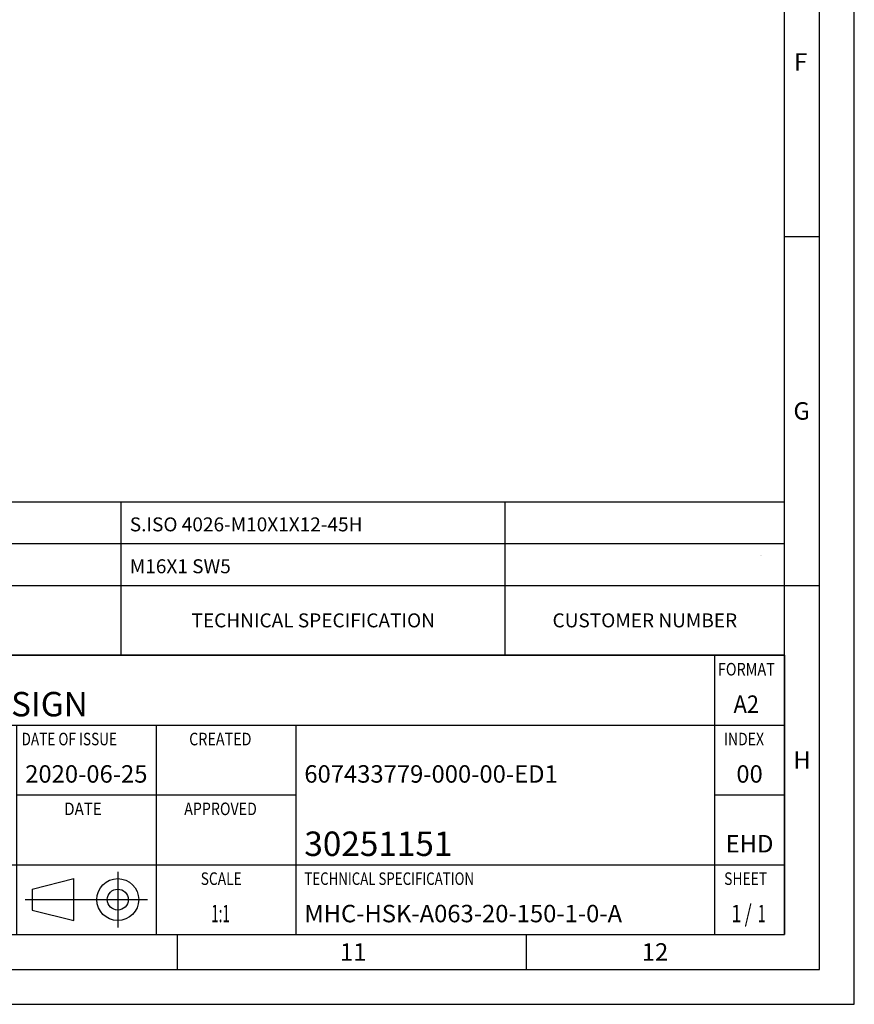
# Model space of a CAD drawing. Units: millimetres. Extents: x 0 to 594, y 0 to 420.
# Drawn here: x 474 to 594, y 0 to 141 of the extents above; entities that cross this region are included whole.
import ezdxf

# ---------------------------------------------------------------- set-up
doc = ezdxf.new("R2010")
doc.units = ezdxf.units.MM
doc.header["$LTSCALE"] = 32.67
doc.layers.get('0').update_dxf_attribs({"linetype": 'CONTINUOUS'})
for name, color, linetype in [('607433779-000-00-ED1_CL', 7, 'CONTINUOUS'), ('607433779-000-00-ED1_FORMAT', 7, 'CONTINUOUS'), ('607433779-000-00-ED1_TABLE', 7, 'CONTINUOUS')]:
    doc.layers.add(name, color=color, linetype=linetype)
doc.styles.get("Standard").update_dxf_attribs({"font": 'TXT.SHX', "width": 0.7})

# ---------------------------------------------------------------- blocks, each defined once
blk = doc.blocks.new('TITLEBLOCK_BL6', base_point=(489, 30))
at = {"layer": '607433779-000-00-ED1_FORMAT', "color": 7, "linetype": 'CONTINUOUS'}
for p, q in [((584, 50), (394, 50)), ((394, 10), (394, 50)), ((394, 40), (584, 40)), ((474, 40), (474, 10)), ((514, 40), (514, 10)), ((394, 20), (584, 20))]:
    blk.add_line(p, q, dxfattribs=at)
at = {"layer": '607433779-000-00-ED1_FORMAT', "color": 3, "linetype": 'CONTINUOUS'}
for p, q in [((574, 10), (574, 50)), ((494, 40), (494, 10)), ((474, 30), (514, 30)), ((574, 30), (584, 30)), ((439, 20), (439, 10))]:
    blk.add_line(p, q, dxfattribs=at)
at = {"layer": '607433779-000-00-ED1_FORMAT', "color": 2, "linetype": 'CONTINUOUS'}
for s, height, width, p in [('TITLE', 1.8, 0.780952, (395.23, 47.1)), ('FORMAT', 1.8, 0.84127, (574.46, 47.1)), ('A2', 2.5, 0.916667, (576.71, 41.75)), ('DATE OF ISSUE', 1.8, 0.79304, (474.72, 37.1)), ('CREATED', 1.8, 0.836735, (498.73, 37.1)), ('INDEX', 1.8, 0.819048, (575.31, 37.1)), ('DATE', 1.8, 0.880952, (480.83, 27.1)), ('APPROVED', 1.8, 0.830357, (498.02, 27.1)), ('SCALE', 1.8, 0.804762, (500.38, 17.1)), ('TECHNICAL SPECIFICATION', 1.8, 0.774327, (515.23, 17.1)), ('SHEET', 1.8, 0.809524, (575.36, 17.1)), ('DIMENSIONS NOT SHOWN', 1.8, 0.819048, (442.29, 16.1)), ('1:1', 2.5, 0.563492, (501.89, 11.75)), ('1', 2.5, 0.761905, (576.38, 11.75)), ('/', 2.5, 0.761905, (578.29, 11.75)), ('1', 2.5, 0.571429, (580.19, 11.75)), ('ARE MAPAL STANDARDS', 1.8, 0.823308, (442.96, 12.1))]:
    blk.add_text(s, height=height, dxfattribs=dict(at, width=width)).set_placement(p)
blk = doc.blocks.new('TITLEBLOCK_ELEMENTS_BL11', base_point=(484, 15))
at = {"layer": '607433779-000-00-ED1_CL', "color": 3, "linetype": 'CONTINUOUS'}
for p, q in [((488.5, 19), (488.5, 11)), ((476.225, 16.5), (482.225, 18)), ((482.225, 12), (482.225, 18)), ((476.225, 16.5), (476.225, 13.5)), ((475.225, 15), (492.775, 15)), ((476.225, 13.5), (482.225, 12))]:
    blk.add_line(p, q, dxfattribs=at)
for radius in [3, 1.5]:
    blk.add_circle((488.5, 15), radius, dxfattribs=at)
blk = doc.blocks.new('TABLE_BL4', base_point=(454, 61))
at = {"layer": '607433779-000-00-ED1_TABLE', "color": 3, "linetype": 'CONTINUOUS'}
for p, q in [((324, 72), (584, 72)), ((489, 50), (489, 72)), ((544, 50), (544, 72)), ((584, 50), (584, 72)), ((324, 66), (584, 66)), ((324, 60), (584, 60)), ((324, 50), (584, 50))]:
    blk.add_line(p, q, dxfattribs=at)
at = {"layer": '607433779-000-00-ED1_TABLE', "color": 2, "linetype": 'CONTINUOUS', "line_spacing_factor": 0.9}
for s, insert, char_height, width, attachment_point in [('S.ISO 4026-M10X1X12-45H', (490.225, 69.75), 2, 51.21429, 1), ('10007041_HP', (580.775, 70.25), 0.03, 0.37821, 3), ('MA', (581.775, 70.25), 0.03, 0.08571, 3), ('HP', (582.775, 70.25), 0.03, 0.07929, 3), ('M16X1 SW5', (490.225, 63.75), 2, 21.85714, 1), ('30252544_HP', (580.775, 64.25), 0.03, 0.38786, 3), ('KA', (581.775, 64.25), 0.03, 0.0825, 3), ('HP', (582.775, 64.25), 0.03, 0.07929, 3), ('TECHNICAL SPECIFICATION', (516.5, 56), 2, 52.85714, 2), ('CUSTOMER NUMBER', (564, 56), 2, 35.71429, 2)]:
    blk.add_mtext(s, dxfattribs=dict(at, insert=insert, char_height=char_height, width=width, attachment_point=attachment_point))

msp = doc.modelspace()

# ---------------------------------------------------------------- linework, layer by layer
at = {"layer": '607433779-000-00-ED1_FORMAT', "color": 3, "linetype": 'CONTINUOUS'}
for p, q in [((594, 0), (594, 420)), ((589, 5), (589, 415)), ((584, 110), (589, 110)), ((584, 60), (589, 60)), ((394, 50), (584, 50)), ((584, 50), (584, 10)), ((394, 10), (584, 10)), ((497, 10), (497, 5)), ((547, 10), (547, 5)), ((5, 5), (589, 5)), ((0, 0), (594, 0))]:
    msp.add_line(p, q, dxfattribs=at)
at = {"layer": '607433779-000-00-ED1_FORMAT', "color": 7, "linetype": 'CONTINUOUS'}
for p, q in [((584, 10), (584, 410)), ((10, 10), (584, 10))]:
    msp.add_line(p, q, dxfattribs=at)

# ---------------------------------------------------------------- block references
msp.add_blockref('TABLE_BL4', (454, 61))
at = {"layer": '607433779-000-00-ED1_CL', "color": 3, "linetype": 'CONTINUOUS'}
msp.add_blockref('TITLEBLOCK_ELEMENTS_BL11', (484, 15), dxfattribs=at)
at = {"layer": '607433779-000-00-ED1_FORMAT', "color": 3, "linetype": 'CONTINUOUS'}
msp.add_blockref('TITLEBLOCK_BL6', (489, 30), dxfattribs=at)

# ---------------------------------------------------------------- texts
at = {"color": 2, "linetype": 'CONTINUOUS', "insert": (515.225, 14.25), "char_height": 2.5, "width": 70.625, "attachment_point": 1, "line_spacing_factor": 0.9}
msp.add_mtext('MHC-HSK-A063-20-150-1-0-A', dxfattribs=at)
at = {"layer": '607433779-000-00-ED1_FORMAT', "color": 2, "linetype": 'CONTINUOUS', "char_height": 2.5, "line_spacing_factor": 0.9}
for s, insert, width, attachment_point in [('F', (585.369, 136.25), 3.392857, 1), ('G', (585.2798, 86.25), 3.660714, 1), ('H', (585.2798, 36.25), 3.660714, 1), ('2020-06-25', (484, 34.25), 28.660714, 2), ('607433779-000-00-ED1', (515.225, 34.25), 56.964286, 1), ('00', (579, 34.25), 5.892857, 2), ('EHD', (579, 24.25), 9.017857, 2), ('11', (520.3333, 8.75), 5, 1), ('12', (563.5655, 8.75), 5.803571, 1)]:
    msp.add_mtext(s, dxfattribs=dict(at, insert=insert, width=width, attachment_point=attachment_point))
at = {"layer": '607433779-000-00-ED1_FORMAT', "color": 7, "linetype": 'CONTINUOUS', "char_height": 3.5, "attachment_point": 1, "line_spacing_factor": 0.9}
for s, insert, width in [('HYDROCHUCK, HSK, LONG SLIM DESIGN', (395.225, 44.75), 133), ('30251151', (515.225, 24.75), 28.5)]:
    msp.add_mtext(s, dxfattribs=dict(at, insert=insert, width=width))

doc.saveas('drawing.dxf')
